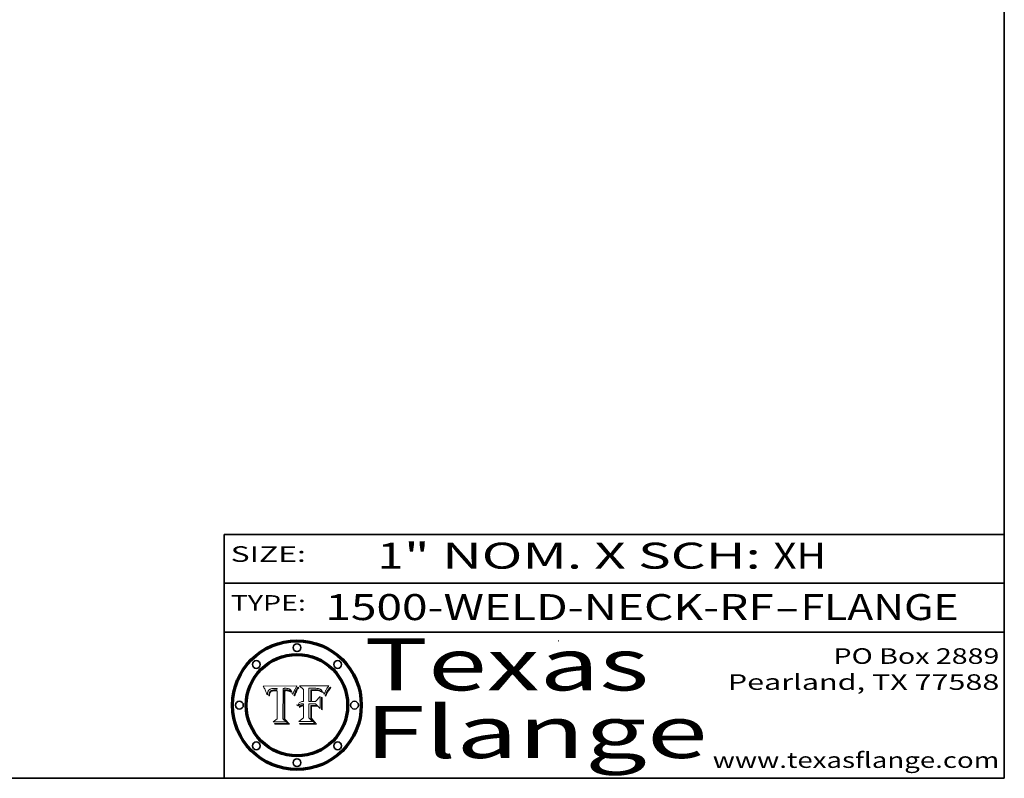
# Model space of a CAD drawing. Extents: x 0 to 10.8, y 0 to 8.2.
# Drawn here: x 7 to 10.8, y 0.2 to 3.2 of the extents above; entities that cross this region are included whole.
import ezdxf
from ezdxf.enums import TextEntityAlignment as Align

# ---------------------------------------------------------------- set-up
doc = ezdxf.new("R2010")
doc.units = 0
doc.header["$MEASUREMENT"] = 0
doc.layers.get('0').update_dxf_attribs({"lineweight": 13})
doc.layers.add('1', color=7, linetype='Continuous', lineweight=13)
doc.styles.get("Standard").update_dxf_attribs({"font": 'isocp.shx'})

# ---------------------------------------------------------------- blocks, each defined once
blk = doc.blocks.new('BLOCK1')
at = {"color": 7, "lineweight": 13, "ltscale": 0.03937}
for s, p, p2 in [('1500-WELD-NECK-RF', (8.139072, 0.858248), (9.863456, 0.858248)), ('FLANGE', (9.966504, 0.858248), (10.574123, 0.858248)), ('-', (9.86498, 0.858248), (9.96498, 0.858248))]:
    blk.add_text(s, height=0.1, dxfattribs=at).set_placement(p, p2, align=Align.FIT)
blk = doc.blocks.new('BLOCK2')
at = {"color": 7, "lineweight": 13, "ltscale": 0.03937}
for s, p, p2 in [('1', (8.339405, 1.055967), (8.439405, 1.055967)), ('" NOM. X SCH: ', (8.440929, 1.055967), (9.860741, 1.055967)), ('XH', (9.862265, 1.055967), (10.063789, 1.055967))]:
    blk.add_text(s, height=0.1, dxfattribs=at).set_placement(p, p2, align=Align.FIT)
blk = doc.blocks.new('BLOCK3')
at = {"color": 7, "lineweight": 13, "ltscale": 0.03937}
for s, p, p2 in [('PO Box 2889', (10.093103, 0.689966), (10.730818, 0.689966)), ('Pearland, TX 77588', (9.686702, 0.589966), (10.730818, 0.589966)), ('www.texasflange.com', (9.628644, 0.289966), (10.730818, 0.289966))]:
    blk.add_text(s, height=0.06, dxfattribs=at).set_placement(p, p2, align=Align.FIT)
blk = doc.blocks.new('BLOCK4')
at = {"color": 7, "lineweight": 13, "ltscale": 0.03937}
for s, p, p2 in [('Texas', (8.289209, 0.587871), (9.383692, 0.587871)), ('Flange', (8.289209, 0.327871), (9.608945, 0.327871))]:
    blk.add_text(s, height=0.2, dxfattribs=at).set_placement(p, p2, align=Align.FIT)
blk = doc.blocks.new('BLOCK5')
at = {"color": 7, "lineweight": 5, "ltscale": 0.00324}
blk.add_line((8.029831, 0.605292), (7.900255, 0.604209), dxfattribs=at)
at = {"color": 7, "lineweight": 5, "ltscale": 0.000103}
blk.add_line((7.900255, 0.604209), (7.902151, 0.600546), dxfattribs=at)
at = {"color": 7, "lineweight": 5, "ltscale": 0.0001}
blk.add_line((7.902151, 0.600546), (7.903945, 0.596951), dxfattribs=at)
at = {"color": 7, "lineweight": 5, "ltscale": 9.8e-05}
blk.add_line((7.903945, 0.596951), (7.905638, 0.593424), dxfattribs=at)
at = {"color": 7, "lineweight": 5, "ltscale": 9.5e-05}
for p, q in [((7.905638, 0.593424), (7.907229, 0.589967)), ((7.913659, 0.573722), (7.915938, 0.570681))]:
    blk.add_line(p, q, dxfattribs=at)
at = {"color": 7, "lineweight": 5, "ltscale": 9.3e-05}
blk.add_line((7.907229, 0.589967), (7.908719, 0.58658), dxfattribs=at)
at = {"color": 7, "lineweight": 5, "ltscale": 9e-05}
blk.add_line((7.908719, 0.58658), (7.910106, 0.583262), dxfattribs=at)
at = {"color": 7, "lineweight": 5, "ltscale": 8.7e-05}
blk.add_line((7.910106, 0.583262), (7.911392, 0.580013), dxfattribs=at)
at = {"color": 7, "lineweight": 5, "ltscale": 8.5e-05}
blk.add_line((7.911392, 0.580013), (7.912577, 0.576833), dxfattribs=at)
at = {"color": 7, "lineweight": 5, "ltscale": 8.2e-05}
blk.add_line((7.912577, 0.576833), (7.913659, 0.573722), dxfattribs=at)
at = {"color": 7, "lineweight": 5, "ltscale": 6.6e-05}
blk.add_line((7.915938, 0.570681), (7.916123, 0.573306), dxfattribs=at)
at = {"color": 7, "lineweight": 5, "ltscale": 6.2e-05}
for p, q in [((7.916123, 0.573306), (7.916418, 0.575775)), ((7.921734, 0.569565), (7.921454, 0.567111)), ((8.011871, 0.576531), (8.012525, 0.574142))]:
    blk.add_line(p, q, dxfattribs=at)
at = {"color": 7, "lineweight": 5, "ltscale": 5.9e-05}
for p, q in [((7.916418, 0.575775), (7.916824, 0.578087)), ((8.011163, 0.578771), (8.011871, 0.576531))]:
    blk.add_line(p, q, dxfattribs=at)
at = {"color": 7, "lineweight": 5, "ltscale": 5.5e-05}
for p, q in [((7.916824, 0.578087), (7.917339, 0.580242)), ((7.922543, 0.574013), (7.922096, 0.571866)), ((7.951177, 0.595142), (7.953361, 0.594908)), ((7.988236, 0.595943), (7.990431, 0.595799))]:
    blk.add_line(p, q, dxfattribs=at)
at = {"color": 7, "lineweight": 5, "ltscale": 5.2e-05}
for p, q in [((7.917339, 0.580242), (7.917966, 0.58224)), ((7.923073, 0.576006), (7.922543, 0.574013)), ((7.990431, 0.595799), (7.992506, 0.595562)), ((8.014802, 0.574562), (8.015467, 0.576534))]:
    blk.add_line(p, q, dxfattribs=at)
at = {"color": 7, "lineweight": 5, "ltscale": 5e-05}
for p, q in [((7.917966, 0.58224), (7.918703, 0.584081)), ((7.938912, 0.589269), (7.936934, 0.588921)), ((7.94287, 0.595557), (7.944881, 0.595532)), ((8.008726, 0.584579), (8.009591, 0.582795))]:
    blk.add_line(p, q, dxfattribs=at)
at = {"color": 7, "lineweight": 5, "ltscale": 4.7e-05}
for p, q in [((7.918703, 0.584081), (7.919549, 0.585767)), ((7.936934, 0.588921), (7.935095, 0.588473)), ((7.994457, 0.595229), (7.996287, 0.5948)), ((8.007806, 0.586212), (8.008726, 0.584579)), ((8.01683, 0.580272), (8.017528, 0.582038))]:
    blk.add_line(p, q, dxfattribs=at)
at = {"color": 7, "lineweight": 5, "ltscale": 4.5e-05}
for p, q in [((7.919549, 0.585767), (7.920506, 0.587294)), ((7.92513, 0.573132), (7.925573, 0.574872)), ((7.935095, 0.588473), (7.933397, 0.587925)), ((7.937799, 0.586203), (7.939577, 0.586511)), ((7.996287, 0.5948), (7.997995, 0.594276))]:
    blk.add_line(p, q, dxfattribs=at)
at = {"color": 7, "lineweight": 5, "ltscale": 4.3e-05}
for p, q in [((7.920506, 0.587294), (7.921574, 0.588665)), ((7.92516, 0.581064), (7.924381, 0.579533)), ((7.997995, 0.594276), (7.99958, 0.593658)), ((8.018954, 0.58536), (8.019684, 0.586917))]:
    blk.add_line(p, q, dxfattribs=at)
at = {"color": 7, "lineweight": 5, "ltscale": 4.2e-05}
for p, q in [((7.921574, 0.588665), (7.922751, 0.58988)), ((7.922751, 0.58988), (7.924063, 0.590958)), ((7.925573, 0.574872), (7.926092, 0.57648)), ((7.933397, 0.587925), (7.931839, 0.587279)), ((7.936151, 0.585809), (7.937799, 0.586203)), ((8.00581, 0.589025), (8.006836, 0.587694)), ((8.019684, 0.586917), (8.020426, 0.588405))]:
    blk.add_line(p, q, dxfattribs=at)
at = {"color": 7, "lineweight": 5, "ltscale": 5.8e-05}
for p, q in [((7.922096, 0.571866), (7.921734, 0.569565)), ((7.985918, 0.595991), (7.988236, 0.595943))]:
    blk.add_line(p, q, dxfattribs=at)
at = {"color": 7, "lineweight": 5, "ltscale": 4.8e-05}
for p, q in [((7.923684, 0.577847), (7.923073, 0.576006)), ((7.924766, 0.571259), (7.92513, 0.573132)), ((7.927152, 0.592775), (7.92893, 0.593513)), ((7.939577, 0.586511), (7.941484, 0.58673))]:
    blk.add_line(p, q, dxfattribs=at)
at = {"color": 7, "lineweight": 5, "ltscale": 4.6e-05}
for p, q in [((7.924381, 0.579533), (7.923684, 0.577847)), ((7.92553, 0.591923), (7.927152, 0.592775)), ((8.017528, 0.582038), (8.018235, 0.583734))]:
    blk.add_line(p, q, dxfattribs=at)
at = {"color": 7, "lineweight": 5, "ltscale": 4.4e-05}
for p, q in [((7.924063, 0.590958), (7.92553, 0.591923)), ((8.006836, 0.587694), (8.007806, 0.586212)), ((8.018235, 0.583734), (8.018954, 0.58536)), ((8.029019, 0.60375), (8.029831, 0.605292))]:
    blk.add_line(p, q, dxfattribs=at)
at = {"color": 7, "lineweight": 5, "ltscale": 5.4e-05}
for p, q in [((7.924266, 0.567111), (7.924478, 0.569252)), ((7.930864, 0.594138), (7.932953, 0.594648)), ((7.943519, 0.58686), (7.945682, 0.586905)), ((7.949034, 0.595323), (7.951177, 0.595142)), ((8.014147, 0.572519), (8.014802, 0.574562))]:
    blk.add_line(p, q, dxfattribs=at)
at = {"color": 7, "lineweight": 5, "ltscale": 5.1e-05}
for p, q in [((7.924478, 0.569252), (7.924766, 0.571259)), ((7.92893, 0.593513), (7.930864, 0.594138)), ((7.941484, 0.58673), (7.943519, 0.58686)), ((7.944881, 0.595532), (7.946936, 0.595454)), ((8.015467, 0.576534), (8.016143, 0.578438))]:
    blk.add_line(p, q, dxfattribs=at)
at = {"color": 7, "lineweight": 5, "ltscale": 4.1e-05}
for p, q in [((7.926023, 0.582444), (7.92516, 0.581064)), ((7.99958, 0.593658), (8.001043, 0.592944))]:
    blk.add_line(p, q, dxfattribs=at)
at = {"color": 7, "lineweight": 5, "ltscale": 3.9e-05}
for p, q in [((7.926968, 0.58367), (7.926023, 0.582444)), ((8.001043, 0.592944), (8.002384, 0.592136))]:
    blk.add_line(p, q, dxfattribs=at)
at = {"color": 7, "lineweight": 5, "ltscale": 7.7e-05}
blk.add_line((7.926092, 0.57648), (7.92736, 0.579297), dxfattribs=at)
at = {"color": 7, "lineweight": 5, "ltscale": 7.4e-05}
blk.add_line((7.929138, 0.585687), (7.926968, 0.58367), dxfattribs=at)
at = {"color": 7, "lineweight": 5, "ltscale": 6.9e-05}
for p, q in [((7.92736, 0.579297), (7.928935, 0.581582)), ((7.930843, 0.583356), (7.93324, 0.584759))]:
    blk.add_line(p, q, dxfattribs=at)
at = {"color": 7, "lineweight": 5, "ltscale": 6.5e-05}
blk.add_line((7.928935, 0.581582), (7.930843, 0.583356), dxfattribs=at)
at = {"color": 7, "lineweight": 5, "ltscale": 3.8e-05}
for p, q in [((7.930418, 0.586532), (7.929138, 0.585687)), ((7.93324, 0.584759), (7.93463, 0.585327)), ((8.002384, 0.592136), (8.003601, 0.591231)), ((8.003601, 0.591231), (8.004733, 0.590204))]:
    blk.add_line(p, q, dxfattribs=at)
at = {"color": 7, "lineweight": 5, "ltscale": 4e-05}
for p, q in [((7.931839, 0.587279), (7.930418, 0.586532)), ((7.93463, 0.585327), (7.936151, 0.585809)), ((8.004733, 0.590204), (8.00581, 0.589025)), ((8.020426, 0.588405), (8.021177, 0.589826))]:
    blk.add_line(p, q, dxfattribs=at)
at = {"color": 7, "lineweight": 5, "ltscale": 5.7e-05}
for p, q in [((7.932953, 0.594648), (7.9352, 0.595046)), ((7.943286, 0.589667), (7.941029, 0.589518)), ((8.012525, 0.574142), (8.014147, 0.572519))]:
    blk.add_line(p, q, dxfattribs=at)
at = {"color": 7, "lineweight": 5, "ltscale": 6e-05}
for p, q in [((7.9352, 0.595046), (7.9376, 0.595331)), ((7.945682, 0.589716), (7.943286, 0.589667))]:
    blk.add_line(p, q, dxfattribs=at)
at = {"color": 7, "lineweight": 5, "ltscale": 6.4e-05}
blk.add_line((7.9376, 0.595331), (7.940158, 0.5955), dxfattribs=at)
at = {"color": 7, "lineweight": 5, "ltscale": 5.3e-05}
for p, q in [((7.941029, 0.589518), (7.938912, 0.589269)), ((7.946936, 0.595454), (7.949034, 0.595323)), ((8.009591, 0.582795), (8.010404, 0.580859))]:
    blk.add_line(p, q, dxfattribs=at)
at = {"color": 7, "lineweight": 5, "ltscale": 6.8e-05}
blk.add_line((7.940158, 0.5955), (7.94287, 0.595557), dxfattribs=at)
at = {"color": 7, "lineweight": 5, "ltscale": 0.000162}
blk.add_line((7.952171, 0.589608), (7.945682, 0.589716), dxfattribs=at)
at = {"color": 7, "lineweight": 5, "ltscale": 0.000192}
blk.add_line((7.945682, 0.586905), (7.953361, 0.586796), dxfattribs=at)
at = {"color": 7, "lineweight": 5, "ltscale": 0.000136}
blk.add_line((7.953361, 0.594908), (7.952171, 0.589608), dxfattribs=at)
at = {"color": 7, "lineweight": 5, "ltscale": 0.00269}
blk.add_line((7.953361, 0.586796), (7.953361, 0.479178), dxfattribs=at)
at = {"color": 7, "lineweight": 5, "ltscale": 0.002931}
blk.add_line((7.974885, 0.478313), (7.976183, 0.595557), dxfattribs=at)
at = {"color": 7, "lineweight": 5, "ltscale": 4.9e-05}
for p, q in [((7.976183, 0.595557), (7.97813, 0.595713)), ((7.97813, 0.595713), (7.980077, 0.595835)), ((7.980077, 0.595835), (7.982024, 0.59592)), ((7.982024, 0.59592), (7.983971, 0.595973)), ((7.983971, 0.595973), (7.985918, 0.595991)), ((7.992506, 0.595562), (7.994457, 0.595229)), ((8.016143, 0.578438), (8.01683, 0.580272))]:
    blk.add_line(p, q, dxfattribs=at)
at = {"color": 7, "lineweight": 5, "ltscale": 5.6e-05}
blk.add_line((8.010404, 0.580859), (8.011163, 0.578771), dxfattribs=at)
at = {"color": 7, "lineweight": 5, "ltscale": 0.0004}
blk.add_line((8.021177, 0.589826), (8.029019, 0.60375), dxfattribs=at)
at = {"color": 7, "lineweight": 5, "ltscale": 7e-05}
blk.add_line((7.921454, 0.567111), (7.924266, 0.567111), dxfattribs=at)
at = {"color": 7, "lineweight": 5, "ltscale": 0.000493}
blk.add_line((7.953361, 0.479178), (7.93822, 0.466523), dxfattribs=at)
at = {"color": 7, "lineweight": 5, "ltscale": 0.001236}
blk.add_line((7.93822, 0.466523), (7.987647, 0.466523), dxfattribs=at)
at = {"color": 7, "lineweight": 5, "ltscale": 0.000434}
blk.add_line((7.987647, 0.466523), (7.974885, 0.478313), dxfattribs=at)
blk = doc.blocks.new('BLOCK6')
at = {"color": 7, "lineweight": 5, "ltscale": 0.000505}
blk.add_line((8.03978, 0.605292), (8.054382, 0.591339), dxfattribs=at)
at = {"color": 7, "lineweight": 5, "ltscale": 0.002807}
blk.add_line((8.152051, 0.605292), (8.03978, 0.605292), dxfattribs=at)
at = {"color": 7, "lineweight": 5, "ltscale": 0.001141}
blk.add_line((8.054382, 0.591339), (8.054382, 0.545696), dxfattribs=at)
at = {"color": 7, "lineweight": 5, "ltscale": 0.001265}
blk.add_line((8.076014, 0.545696), (8.076014, 0.596315), dxfattribs=at)
at = {"color": 7, "lineweight": 5, "ltscale": 0.0001}
blk.add_line((8.076014, 0.596315), (8.080016, 0.596207), dxfattribs=at)
at = {"color": 7, "lineweight": 5, "ltscale": 0.000262}
blk.add_line((8.080016, 0.596207), (8.090507, 0.596099), dxfattribs=at)
at = {"color": 7, "lineweight": 5, "ltscale": 7.8e-05}
for p, q in [((8.085749, 0.590474), (8.082612, 0.590366)), ((8.117954, 0.587933), (8.115029, 0.588965))]:
    blk.add_line(p, q, dxfattribs=at)
at = {"color": 7, "lineweight": 5, "ltscale": 0.001117}
blk.add_line((8.082612, 0.590366), (8.082612, 0.545696), dxfattribs=at)
at = {"color": 7, "lineweight": 5, "ltscale": 6.7e-05}
for p, q in [((8.085316, 0.587445), (8.087994, 0.58764)), ((8.120915, 0.584246), (8.123219, 0.582873)), ((8.036938, 0.537626), (8.03538, 0.535451)), ((8.043013, 0.542615), (8.040755, 0.541208))]:
    blk.add_line(p, q, dxfattribs=at)
at = {"color": 7, "lineweight": 5, "ltscale": 0.001044}
blk.add_line((8.085316, 0.545696), (8.085316, 0.587445), dxfattribs=at)
at = {"color": 7, "lineweight": 5, "ltscale": 6.8e-05}
for p, q in [((8.088465, 0.590591), (8.085749, 0.590474)), ((8.122807, 0.58518), (8.120546, 0.586671))]:
    blk.add_line(p, q, dxfattribs=at)
at = {"color": 7, "lineweight": 5, "ltscale": 6.3e-05}
for p, q in [((8.087994, 0.58764), (8.090491, 0.587792)), ((8.09689, 0.587987), (8.099417, 0.587969)), ((8.126338, 0.581511), (8.124737, 0.583461)), ((8.127607, 0.579333), (8.126338, 0.581511))]:
    blk.add_line(p, q, dxfattribs=at)
at = {"color": 7, "lineweight": 5, "ltscale": 7e-05}
for p, q in [((8.091251, 0.590682), (8.088465, 0.590591)), ((8.130044, 0.580736), (8.131463, 0.578313))]:
    blk.add_line(p, q, dxfattribs=at)
at = {"color": 7, "lineweight": 5, "ltscale": 5.8e-05}
for p, q in [((8.090491, 0.587792), (8.092805, 0.5879)), ((8.110827, 0.595125), (8.113085, 0.594648)), ((8.134311, 0.572844), (8.135177, 0.575007))]:
    blk.add_line(p, q, dxfattribs=at)
at = {"color": 7, "lineweight": 5, "ltscale": 0.000154}
blk.add_line((8.090507, 0.596099), (8.096672, 0.596207), dxfattribs=at)
at = {"color": 7, "lineweight": 5, "ltscale": 7.1e-05}
for p, q in [((8.094107, 0.590747), (8.091251, 0.590682)), ((8.102909, 0.596033), (8.10574, 0.595817)), ((8.113329, 0.586844), (8.116087, 0.586202)), ((8.140617, 0.587735), (8.14189, 0.590261))]:
    blk.add_line(p, q, dxfattribs=at)
at = {"color": 7, "lineweight": 5, "ltscale": 5.3e-05}
for p, q in [((8.092805, 0.5879), (8.094938, 0.587964)), ((8.104068, 0.587826), (8.106191, 0.5877)), ((8.124398, 0.58835), (8.125804, 0.586758)), ((8.136889, 0.57926), (8.137697, 0.581201))]:
    blk.add_line(p, q, dxfattribs=at)
at = {"color": 7, "lineweight": 5, "ltscale": 7.3e-05}
blk.add_line((8.097032, 0.590786), (8.094107, 0.590747), dxfattribs=at)
at = {"color": 7, "lineweight": 5, "ltscale": 4.9e-05}
for p, q in [((8.094938, 0.587964), (8.09689, 0.587987)), ((8.122994, 0.589734), (8.124398, 0.58835)), ((8.137697, 0.581201), (8.138474, 0.583019)), ((8.148372, 0.600311), (8.149522, 0.601895)), ((8.038381, 0.532799), (8.04004, 0.533868)), ((8.047222, 0.536498), (8.049152, 0.536744)), ((8.052347, 0.531458), (8.050394, 0.531249))]:
    blk.add_line(p, q, dxfattribs=at)
at = {"color": 7, "lineweight": 5, "ltscale": 8e-05}
for p, q in [((8.096672, 0.596207), (8.099887, 0.596163)), ((8.054382, 0.545696), (8.051189, 0.545309))]:
    blk.add_line(p, q, dxfattribs=at)
at = {"color": 7, "lineweight": 5, "ltscale": 7.5e-05}
for p, q in [((8.100026, 0.590798), (8.097032, 0.590786)), ((8.131463, 0.578313), (8.132887, 0.575682))]:
    blk.add_line(p, q, dxfattribs=at)
at = {"color": 7, "lineweight": 5, "ltscale": 6e-05}
blk.add_line((8.099417, 0.587969), (8.101811, 0.587915), dxfattribs=at)
at = {"color": 7, "lineweight": 5, "ltscale": 7.6e-05}
for p, q in [((8.099887, 0.596163), (8.102909, 0.596033)), ((8.051189, 0.545309), (8.048231, 0.544665))]:
    blk.add_line(p, q, dxfattribs=at)
at = {"color": 7, "lineweight": 5, "ltscale": 0.000106}
blk.add_line((8.104273, 0.590684), (8.100026, 0.590798), dxfattribs=at)
at = {"color": 7, "lineweight": 5, "ltscale": 5.6e-05}
for p, q in [((8.101811, 0.587915), (8.104068, 0.587826)), ((8.136049, 0.577196), (8.136889, 0.57926))]:
    blk.add_line(p, q, dxfattribs=at)
at = {"color": 7, "lineweight": 5, "ltscale": 9.8e-05}
blk.add_line((8.108189, 0.59034), (8.104273, 0.590684), dxfattribs=at)
at = {"color": 7, "lineweight": 5, "ltscale": 6.6e-05}
for p, q in [((8.10574, 0.595817), (8.108379, 0.595514)), ((8.118538, 0.585356), (8.120915, 0.584246)), ((8.128628, 0.582951), (8.130044, 0.580736)), ((8.03873, 0.539544), (8.036938, 0.537626)), ((8.040755, 0.541208), (8.03873, 0.539544))]:
    blk.add_line(p, q, dxfattribs=at)
at = {"color": 7, "lineweight": 5, "ltscale": 5e-05}
for p, q in [((8.106191, 0.5877), (8.108179, 0.58754)), ((8.11515, 0.594086), (8.117024, 0.593438)), ((8.049152, 0.536744), (8.051138, 0.536826))]:
    blk.add_line(p, q, dxfattribs=at)
at = {"color": 7, "lineweight": 5, "ltscale": 4.7e-05}
for p, q in [((8.108179, 0.58754), (8.110031, 0.587343)), ((8.032967, 0.530337), (8.033725, 0.528606))]:
    blk.add_line(p, q, dxfattribs=at)
at = {"color": 7, "lineweight": 5, "ltscale": 9.1e-05}
blk.add_line((8.111775, 0.589767), (8.108189, 0.59034), dxfattribs=at)
at = {"color": 7, "lineweight": 5, "ltscale": 6.2e-05}
blk.add_line((8.108379, 0.595514), (8.110827, 0.595125), dxfattribs=at)
at = {"color": 7, "lineweight": 5, "ltscale": 4.3e-05}
for p, q in [((8.110031, 0.587343), (8.111747, 0.587112)), ((8.118707, 0.592701), (8.120198, 0.591881)), ((8.120198, 0.591881), (8.121594, 0.59091)), ((8.13922, 0.584714), (8.139935, 0.586286))]:
    blk.add_line(p, q, dxfattribs=at)
at = {"color": 7, "lineweight": 5, "ltscale": 4e-05}
for p, q in [((8.111747, 0.587112), (8.113329, 0.586844)), ((8.139935, 0.586286), (8.140617, 0.587735)), ((8.052773, 0.536748), (8.054382, 0.53661)), ((8.045129, 0.526349), (8.046567, 0.527039)), ((8.046567, 0.527039), (8.048048, 0.527603)), ((8.048048, 0.527603), (8.049571, 0.528042)), ((8.049571, 0.528042), (8.051134, 0.528356)), ((8.051134, 0.528356), (8.052737, 0.528543))]:
    blk.add_line(p, q, dxfattribs=at)
at = {"color": 7, "lineweight": 5, "ltscale": 8.4e-05}
blk.add_line((8.115029, 0.588965), (8.111775, 0.589767), dxfattribs=at)
at = {"color": 7, "lineweight": 5, "ltscale": 5.4e-05}
for p, q in [((8.113085, 0.594648), (8.11515, 0.594086)), ((8.150747, 0.603555), (8.152051, 0.605292)), ((8.033725, 0.528606), (8.035222, 0.530168))]:
    blk.add_line(p, q, dxfattribs=at)
at = {"color": 7, "lineweight": 5, "ltscale": 6.5e-05}
for p, q in [((8.116087, 0.586202), (8.118538, 0.585356)), ((8.124737, 0.583461), (8.122807, 0.58518))]:
    blk.add_line(p, q, dxfattribs=at)
at = {"color": 7, "lineweight": 5, "ltscale": 4.6e-05}
for p, q in [((8.117024, 0.593438), (8.118707, 0.592701)), ((8.121594, 0.59091), (8.122994, 0.589734)), ((8.138474, 0.583019), (8.13922, 0.584714)), ((8.1473, 0.598802), (8.148372, 0.600311)), ((8.048522, 0.530904), (8.046733, 0.53042)), ((8.039021, 0.52592), (8.037725, 0.524604))]:
    blk.add_line(p, q, dxfattribs=at)
at = {"color": 7, "lineweight": 5, "ltscale": 7.2e-05}
for p, q in [((8.120546, 0.586671), (8.117954, 0.587933)), ((8.125449, 0.581235), (8.127607, 0.579333)), ((8.034058, 0.533022), (8.032967, 0.530337)), ((8.048231, 0.544665), (8.045504, 0.543768))]:
    blk.add_line(p, q, dxfattribs=at)
at = {"color": 7, "lineweight": 5, "ltscale": 6.9e-05}
for p, q in [((8.123219, 0.582873), (8.125449, 0.581235)), ((8.143089, 0.592394), (8.144543, 0.594729)), ((8.03538, 0.535451), (8.034058, 0.533022)), ((8.045504, 0.543768), (8.043013, 0.542615))]:
    blk.add_line(p, q, dxfattribs=at)
at = {"color": 7, "lineweight": 5, "ltscale": 5.7e-05}
blk.add_line((8.125804, 0.586758), (8.127215, 0.584958), dxfattribs=at)
at = {"color": 7, "lineweight": 5, "ltscale": 6.1e-05}
for p, q in [((8.127215, 0.584958), (8.128628, 0.582951)), ((8.14189, 0.590261), (8.143089, 0.592394))]:
    blk.add_line(p, q, dxfattribs=at)
at = {"color": 7, "lineweight": 5, "ltscale": 7.9e-05}
blk.add_line((8.132887, 0.575682), (8.134311, 0.572844), dxfattribs=at)
at = {"color": 7, "lineweight": 5, "ltscale": 5.9e-05}
blk.add_line((8.135177, 0.575007), (8.136049, 0.577196), dxfattribs=at)
at = {"color": 7, "lineweight": 5, "ltscale": 3.8e-05}
blk.add_line((8.144543, 0.594729), (8.145386, 0.596012), dxfattribs=at)
at = {"color": 7, "lineweight": 5, "ltscale": 4.1e-05}
for p, q in [((8.145386, 0.596012), (8.146304, 0.597369)), ((8.051138, 0.536826), (8.052773, 0.536748)), ((8.042372, 0.524592), (8.04373, 0.525533)), ((8.04373, 0.525533), (8.045129, 0.526349)), ((8.052737, 0.528543), (8.054382, 0.528606))]:
    blk.add_line(p, q, dxfattribs=at)
at = {"color": 7, "lineweight": 5, "ltscale": 4.4e-05}
for p, q in [((8.146304, 0.597369), (8.1473, 0.598802)), ((8.03978, 0.522333), (8.041057, 0.523526))]:
    blk.add_line(p, q, dxfattribs=at)
at = {"color": 7, "lineweight": 5, "ltscale": 5.2e-05}
for p, q in [((8.149522, 0.601895), (8.150747, 0.603555)), ((8.035222, 0.530168), (8.036774, 0.531566))]:
    blk.add_line(p, q, dxfattribs=at)
at = {"color": 7, "lineweight": 5, "ltscale": 5.1e-05}
for p, q in [((8.036774, 0.531566), (8.038381, 0.532799)), ((8.054382, 0.531527), (8.052347, 0.531458))]:
    blk.add_line(p, q, dxfattribs=at)
at = {"color": 7, "lineweight": 5, "ltscale": 4.8e-05}
for p, q in [((8.04004, 0.533868), (8.041754, 0.534771)), ((8.041754, 0.534771), (8.043522, 0.535512)), ((8.043522, 0.535512), (8.045345, 0.536087)), ((8.045345, 0.536087), (8.047222, 0.536498)), ((8.050394, 0.531249), (8.048522, 0.530904))]:
    blk.add_line(p, q, dxfattribs=at)
at = {"color": 7, "lineweight": 5, "ltscale": 4.5e-05}
for p, q in [((8.046733, 0.53042), (8.045027, 0.529796)), ((8.0404, 0.527097), (8.039021, 0.52592)), ((8.041859, 0.528135), (8.0404, 0.527097)), ((8.043403, 0.529035), (8.041859, 0.528135)), ((8.045027, 0.529796), (8.043403, 0.529035))]:
    blk.add_line(p, q, dxfattribs=at)
at = {"color": 7, "lineweight": 5, "ltscale": 0.000127}
blk.add_line((8.054382, 0.53661), (8.054382, 0.531527), dxfattribs=at)
at = {"color": 7, "lineweight": 5, "ltscale": 0.000165}
blk.add_line((8.082612, 0.545696), (8.076014, 0.545696), dxfattribs=at)
at = {"color": 7, "lineweight": 5, "ltscale": 0.001363}
blk.add_line((8.076014, 0.482097), (8.076014, 0.53661), dxfattribs=at)
at = {"color": 7, "lineweight": 5, "ltscale": 0.000619}
blk.add_line((8.076014, 0.53661), (8.100782, 0.53661), dxfattribs=at)
at = {"color": 7, "lineweight": 5, "ltscale": 0.000408}
blk.add_line((8.101647, 0.545696), (8.085316, 0.545696), dxfattribs=at)
at = {"color": 7, "lineweight": 5, "ltscale": 0.000639}
blk.add_line((8.100782, 0.53661), (8.118953, 0.518655), dxfattribs=at)
at = {"color": 7, "lineweight": 5, "ltscale": 0.000629}
blk.add_line((8.118953, 0.563975), (8.101647, 0.545696), dxfattribs=at)
at = {"color": 7, "lineweight": 5, "ltscale": 0.001133}
blk.add_line((8.118953, 0.518655), (8.118953, 0.563975), dxfattribs=at)
at = {"color": 7, "lineweight": 5, "ltscale": 7.7e-05}
blk.add_line((8.037725, 0.524604), (8.03978, 0.522333), dxfattribs=at)
at = {"color": 7, "lineweight": 5, "ltscale": 4.2e-05}
blk.add_line((8.041057, 0.523526), (8.042372, 0.524592), dxfattribs=at)
at = {"color": 7, "lineweight": 5, "ltscale": 0.001163}
blk.add_line((8.054382, 0.528606), (8.054382, 0.482097), dxfattribs=at)
at = {"color": 7, "lineweight": 5, "ltscale": 0.000564}
blk.add_line((8.054382, 0.482097), (8.036753, 0.468038), dxfattribs=at)
at = {"color": 7, "lineweight": 5, "ltscale": 0.001328}
blk.add_line((8.036753, 0.468038), (8.089859, 0.468038), dxfattribs=at)
at = {"color": 7, "lineweight": 5, "ltscale": 0.000493}
blk.add_line((8.089859, 0.468038), (8.076014, 0.482097), dxfattribs=at)

msp = doc.modelspace()

# ---------------------------------------------------------------- linework, layer by layer
at = {"color": 7, "lineweight": 13, "ltscale": 0.03937}
for points in [[(8.029831, 0.605292), (8.029019, 0.60375), (8.021177, 0.589826), (8.020426, 0.588405), (8.019684, 0.586917), (8.018954, 0.58536), (8.018235, 0.583734), (8.017528, 0.582038), (8.01683, 0.580272), (8.016143, 0.578438), (8.015467, 0.576534), (8.014802, 0.574562), (8.014147, 0.572519), (8.012525, 0.574142), (8.011871, 0.576531), (8.011163, 0.578771), (8.010404, 0.580859), (8.009591, 0.582795), (8.008726, 0.584579), (8.007806, 0.586212), (8.006836, 0.587694), (8.00581, 0.589025), (8.004733, 0.590204), (8.003601, 0.591231), (8.002384, 0.592136), (8.001043, 0.592944), (7.99958, 0.593658), (7.997995, 0.594276), (7.996287, 0.5948), (7.994457, 0.595229), (7.992506, 0.595562), (7.990431, 0.595799), (7.988236, 0.595943), (7.985918, 0.595991), (7.983971, 0.595973), (7.982024, 0.59592), (7.980077, 0.595835), (7.97813, 0.595713), (7.976183, 0.595557), (7.974885, 0.478313), (7.987647, 0.466523), (7.93822, 0.466523), (7.953361, 0.479178), (7.953361, 0.586796), (7.945682, 0.586905), (7.943519, 0.58686), (7.941484, 0.58673), (7.939577, 0.586511), (7.937799, 0.586203), (7.936151, 0.585809), (7.93463, 0.585327), (7.93324, 0.584759), (7.930843, 0.583356), (7.928935, 0.581582), (7.92736, 0.579297), (7.926092, 0.57648), (7.925573, 0.574872), (7.92513, 0.573132), (7.924766, 0.571259), (7.924478, 0.569252), (7.924266, 0.567111), (7.921454, 0.567111), (7.921734, 0.569565), (7.922096, 0.571866), (7.922543, 0.574013), (7.923073, 0.576006), (7.923684, 0.577847), (7.924381, 0.579533), (7.92516, 0.581064), (7.926023, 0.582444), (7.926968, 0.58367), (7.929138, 0.585687), (7.930418, 0.586532), (7.931839, 0.587279), (7.933397, 0.587925), (7.935095, 0.588473), (7.936934, 0.588921), (7.938912, 0.589269), (7.941029, 0.589518), (7.943286, 0.589667), (7.945682, 0.589716), (7.952171, 0.589608), (7.953361, 0.594908), (7.951177, 0.595142), (7.949034, 0.595323), (7.946936, 0.595454), (7.944881, 0.595532), (7.94287, 0.595557), (7.940158, 0.5955), (7.9376, 0.595331), (7.9352, 0.595046), (7.932953, 0.594648), (7.930864, 0.594138), (7.92893, 0.593513), (7.927152, 0.592775), (7.92553, 0.591923), (7.924063, 0.590958), (7.922751, 0.58988), (7.921574, 0.588665), (7.920506, 0.587294), (7.919549, 0.585767), (7.918703, 0.584081), (7.917966, 0.58224), (7.917339, 0.580242), (7.916824, 0.578087), (7.916418, 0.575775), (7.916123, 0.573306), (7.915938, 0.570681), (7.913659, 0.573722), (7.912577, 0.576833), (7.911392, 0.580013), (7.910106, 0.583262), (7.908719, 0.58658), (7.907229, 0.589967), (7.905638, 0.593424), (7.903945, 0.596951), (7.902151, 0.600546), (7.900255, 0.604209)], [(8.007766, 0.581604), (8.006072, 0.582632), (8.004322, 0.583551), (8.002516, 0.584363), (8.000652, 0.585066), (7.998734, 0.58566), (7.996758, 0.586148), (7.994728, 0.586526), (7.992641, 0.586796), (7.990496, 0.586959), (7.988297, 0.587013), (7.986785, 0.586983), (7.985234, 0.586896), (7.983644, 0.586751), (7.983538, 0.477987), (8.000735, 0.457653), (7.945466, 0.457653), (7.942978, 0.460574), (7.994786, 0.460574), (7.980293, 0.477123), (7.980293, 0.589826), (7.986134, 0.589934), (7.988171, 0.589916), (7.990086, 0.589866), (7.991879, 0.589782), (7.993549, 0.589665), (7.995098, 0.589514), (7.997828, 0.589112), (8.000069, 0.588575), (8.001862, 0.587888), (8.003455, 0.586953), (8.004886, 0.585755), (8.006157, 0.584294), (8.007269, 0.582567)], [(8.036644, 0.598478), (8.035144, 0.596448), (8.033629, 0.594168), (8.032099, 0.591638), (8.030552, 0.588855), (8.028992, 0.585822), (8.027416, 0.582539), (8.025824, 0.579005), (8.024219, 0.575219), (8.022597, 0.571182), (8.020961, 0.566895), (8.018149, 0.567869), (8.020069, 0.573183), (8.021652, 0.577253), (8.023227, 0.581049), (8.024791, 0.584573), (8.026342, 0.587825), (8.027884, 0.590802), (8.029413, 0.593508), (8.030933, 0.595943), (8.032442, 0.598104), (8.03394, 0.599991)], [(8.03978, 0.605292), (8.152051, 0.605292), (8.150747, 0.603555), (8.149522, 0.601895), (8.148372, 0.600311), (8.1473, 0.598802), (8.146304, 0.597369), (8.145386, 0.596012), (8.144543, 0.594729), (8.143089, 0.592394), (8.14189, 0.590261), (8.140617, 0.587735), (8.139935, 0.586286), (8.13922, 0.584714), (8.138474, 0.583019), (8.137697, 0.581201), (8.136889, 0.57926), (8.136049, 0.577196), (8.135177, 0.575007), (8.134311, 0.572844), (8.132887, 0.575682), (8.131463, 0.578313), (8.130044, 0.580736), (8.128628, 0.582951), (8.127215, 0.584958), (8.125804, 0.586758), (8.124398, 0.58835), (8.122994, 0.589734), (8.121594, 0.59091), (8.120198, 0.591881), (8.118707, 0.592701), (8.117024, 0.593438), (8.11515, 0.594086), (8.113085, 0.594648), (8.110827, 0.595125), (8.108379, 0.595514), (8.10574, 0.595817), (8.102909, 0.596033), (8.099887, 0.596163), (8.096672, 0.596207), (8.090507, 0.596099), (8.080016, 0.596207), (8.076014, 0.596315), (8.076014, 0.545696), (8.082612, 0.545696), (8.082612, 0.590366), (8.085749, 0.590474), (8.088465, 0.590591), (8.091251, 0.590682), (8.094107, 0.590747), (8.097032, 0.590786), (8.100026, 0.590798), (8.104273, 0.590684), (8.108189, 0.59034), (8.111775, 0.589767), (8.115029, 0.588965), (8.117954, 0.587933), (8.120546, 0.586671), (8.122807, 0.58518), (8.124737, 0.583461), (8.126338, 0.581511), (8.127607, 0.579333), (8.125449, 0.581235), (8.123219, 0.582873), (8.120915, 0.584246), (8.118538, 0.585356), (8.116087, 0.586202), (8.113329, 0.586844), (8.111747, 0.587112), (8.110031, 0.587343), (8.108179, 0.58754), (8.106191, 0.5877), (8.104068, 0.587826), (8.101811, 0.587915), (8.099417, 0.587969), (8.09689, 0.587987), (8.094938, 0.587964), (8.092805, 0.5879), (8.090491, 0.587792), (8.087994, 0.58764), (8.085316, 0.587445), (8.085316, 0.545696), (8.101647, 0.545696), (8.118953, 0.563975), (8.118953, 0.518655), (8.100782, 0.53661), (8.076014, 0.53661), (8.076014, 0.482097), (8.089859, 0.468038), (8.036753, 0.468038), (8.054382, 0.482097), (8.054382, 0.528606), (8.052737, 0.528543), (8.051134, 0.528356), (8.049571, 0.528042), (8.048048, 0.527603), (8.046567, 0.527039), (8.045129, 0.526349), (8.04373, 0.525533), (8.042372, 0.524592), (8.041057, 0.523526), (8.03978, 0.522333), (8.037725, 0.524604), (8.039021, 0.52592), (8.0404, 0.527097), (8.041859, 0.528135), (8.043403, 0.529035), (8.045027, 0.529796), (8.046733, 0.53042), (8.048522, 0.530904), (8.050394, 0.531249), (8.052347, 0.531458), (8.054382, 0.531527), (8.054382, 0.53661), (8.052773, 0.536748), (8.051138, 0.536826), (8.049152, 0.536744), (8.047222, 0.536498), (8.045345, 0.536087), (8.043522, 0.535512), (8.041754, 0.534771), (8.04004, 0.533868), (8.038381, 0.532799), (8.036774, 0.531566), (8.035222, 0.530168), (8.033725, 0.528606), (8.032967, 0.530337), (8.034058, 0.533022), (8.03538, 0.535451), (8.036938, 0.537626), (8.03873, 0.539544), (8.040755, 0.541208), (8.043013, 0.542615), (8.045504, 0.543768), (8.048231, 0.544665), (8.051189, 0.545309), (8.054382, 0.545696), (8.054382, 0.591339)], [(8.160271, 0.598694), (8.157292, 0.595112), (8.154542, 0.59159), (8.152022, 0.588129), (8.149732, 0.584729), (8.147671, 0.581388), (8.145838, 0.578109), (8.144234, 0.57489), (8.142862, 0.571733), (8.141717, 0.568634), (8.140802, 0.565596), (8.138531, 0.567111), (8.139469, 0.570503), (8.140637, 0.573882), (8.142038, 0.577251), (8.14367, 0.58061), (8.145533, 0.583958), (8.147629, 0.587294), (8.149955, 0.590619), (8.152513, 0.593936), (8.155303, 0.597239), (8.158324, 0.600533)], [(8.107488, 0.527525), (8.085316, 0.527525), (8.085316, 0.481233), (8.104352, 0.457653), (8.041727, 0.457653), (8.039024, 0.460574), (8.098295, 0.460574), (8.082612, 0.479934), (8.082612, 0.530445), (8.104352, 0.530445)], [(8.126849, 0.560189), (8.126849, 0.513464), (8.124036, 0.515087), (8.124036, 0.561812)]]:
    msp.add_lwpolyline(points, close=True, dxfattribs=at)
at = {"color": 7, "lineweight": 70, "ltscale": 0.03937}
for radius in [0.2475, 0.195]:
    msp.add_circle((8.029755, 0.53125), radius, dxfattribs=at)
at = {"color": 7, "lineweight": 35, "ltscale": 0.03937}
for centre in [(8.029755, 0.7525), (7.873308, 0.687697), (8.186202, 0.687697), (7.808505, 0.53125), (8.251005, 0.53125), (7.873308, 0.374803), (8.186202, 0.374803), (8.029755, 0.31)]:
    msp.add_circle(centre, 0.015, dxfattribs=at)
at = {"color": 7, "lineweight": 5, "ltscale": 0.03937}
msp.add_point((8.029755, 0.53125), dxfattribs=at)
at = {"layer": '1', "color": 7, "lineweight": 35, "ltscale": 0.03937}
for p, q in [((10.75, 8.25), (10.75, 0.25)), ((7.75, 1.1875), (10.75, 1.1875)), ((7.75, 1.1875), (7.75, 0.25)), ((7.75, 1), (10.75, 1)), ((7.75, 0.8125), (10.75, 0.8125)), ((0.25, 0.25), (10.75, 0.25))]:
    msp.add_line(p, q, dxfattribs=at)
at = {"layer": '1', "color": 7, "lineweight": 35, "ltscale": 3.2e-05}
msp.add_line((9.035676, 0.778761), (9.036922, 0.778449), dxfattribs=at)

# ---------------------------------------------------------------- block references
at = {"lineweight": 0}
for name in ['BLOCK2', 'BLOCK1', 'BLOCK4', 'BLOCK3', 'BLOCK5', 'BLOCK6']:
    msp.add_blockref(name, (0, 0), dxfattribs=at)

# ---------------------------------------------------------------- texts
at = {"color": 7, "lineweight": 13, "ltscale": 0.03937}
for s, p, p2 in [('SIZE:', (7.774762, 1.08216), (8.064134, 1.08216)), ('TYPE:', (7.774762, 0.894218), (8.064134, 0.894218))]:
    msp.add_text(s, height=0.06, dxfattribs=at).set_placement(p, p2, align=Align.FIT)

doc.saveas('drawing.dxf')
